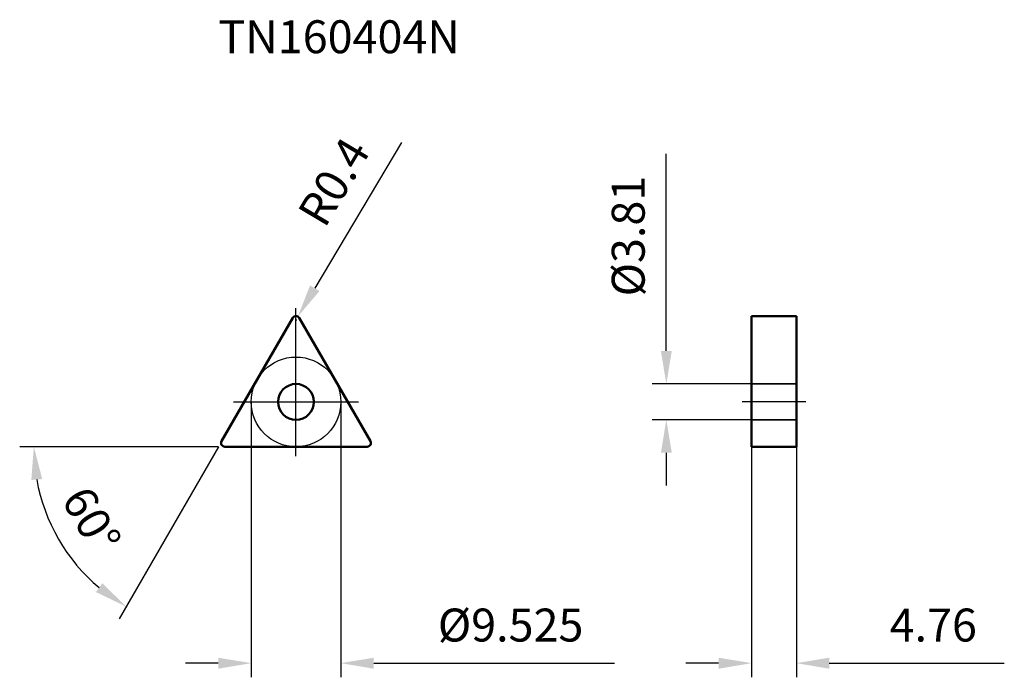
# Model space of a CAD drawing. Units: millimetres. Extents: x -29 to 75, y -29 to 41.
import ezdxf

# ---------------------------------------------------------------- set-up
doc = ezdxf.new("R2010")
doc.units = ezdxf.units.MM
doc.linetypes.add('CENTER2', pattern=[28.575, 19.05, -3.175, 3.175, -3.175])
doc.linetypes.add('DASHED2', pattern=[9.525, 6.35, -3.175])
for name, color, linetype, lineweight in [('1', 4, 'Continuous', 50), ('11', 4, 'Continuous', 25), ('2', 7, 'Continuous', 25), ('3', 1, 'DASHED2', 35), ('4', 2, 'CENTER2', 25), ('sk2', 7, 'Continuous', 25), ('sk6', 5, 'Continuous', 35)]:
    doc.layers.add(name, color=color, linetype=linetype, lineweight=lineweight)
doc.styles.add('simplex', font='txt.shx', dxfattribs={"height": 3.5})
doc.dimstyles.new('コピー - ISO-25', dxfattribs={"dimscale": 0, "dimtxt": 3.5, "dimasz": 3.5, "dimexe": 1.5, "dimexo": 0, "dimgap": 2.3, "dimtad": 1, "dimdec": 8, "dimdsep": 46, "dimtxsty": 'simplex', "dimcen": 0.09, "dimclrd": 256, "dimclre": 256, "dimclrt": 256, "dimadec": 0, "dimazin": 0, "dimtfac": 1, "dimtofl": 0, "dimtmove": 0, "dimatfit": 3, "dimfxl": 1, "dimtolj": 1, "dimlwd": -1, "dimlwe": -1, "dimarcsym": 0})

# ---------------------------------------------------------------- blocks, each defined once
blk = doc.blocks.new('*D7')
at = {"layer": '2'}
for p, q in [((-4.76, 0), (-4.76, -29.26)), ((4.76, 0), (4.76, -29.26)), ((-8.26, -27.76), (-11.76, -27.76)), ((8.26, -27.76), (33.86, -27.76))]:
    blk.add_line(p, q, dxfattribs=at)
for points in [[(-8.26, -28.35), (-8.26, -27.18), (-4.76, -27.76)], [(8.26, -27.18), (8.26, -28.35), (4.76, -27.76)]]:
    blk.add_solid(points, dxfattribs=at)
at = {"layer": 'Defpoints', "color": 0}
for p in [(-4.76, 0), (4.76, 0), (4.76, -27.76)]:
    blk.add_point(p, dxfattribs=at)
at = {"layer": '2', "insert": (22.81, -23.71), "char_height": 3.5, "attachment_point": 5, "style": 'simplex'}
blk.add_mtext('\\A1;%%c9.525', dxfattribs=at)
blk = doc.blocks.new('*D8')
at = {"layer": '2'}
for q in [(-29.36, -4.76), (-18.81, -23.05)]:
    blk.add_line((-8.25, -4.76), q, dxfattribs=at)
blk.add_arc((-8.25, -4.76), 19.62, 190.2368, 229.7632, dxfattribs=at)
for points in [[(-26.97, -8.2), (-28.13, -8.3), (-27.86, -4.76)], [(-21.26, -20.21), (-20.58, -19.26), (-18.06, -21.75)]]:
    blk.add_solid(points, dxfattribs=at)
at = {"layer": 'Defpoints', "color": 0}
for p in [(-4.9, 1.04), (-8.16, -4.61), (-8.08, -4.76), (-1.55, -4.76), (-23.43, -17.18)]:
    blk.add_point(p, dxfattribs=at)
at = {"layer": '2', "insert": (-21.73, -12.55), "char_height": 3.5, "attachment_point": 5, "rotation": 300, "style": 'simplex'}
blk.add_mtext('\\A1;60%%d', dxfattribs=at)
blk = doc.blocks.new('*D9')
at = {"layer": 'Defpoints', "color": 0}
for p in [(48.42, 1.91), (39.36, -1.9), (48.42, -1.9)]:
    blk.add_point(p, dxfattribs=at)
at = {"layer": 'sk2'}
for p, q in [((39.36, 5.41), (39.36, 26.34)), ((48.42, 1.91), (37.86, 1.91)), ((48.42, -1.9), (37.86, -1.9)), ((39.36, -5.4), (39.36, -8.9))]:
    blk.add_line(p, q, dxfattribs=at)
for points in [[(38.78, 5.41), (39.94, 5.41), (39.36, 1.91)], [(39.94, -5.4), (38.78, -5.4), (39.36, -1.9)]]:
    blk.add_solid(points, dxfattribs=at)
at = {"layer": 'sk2', "insert": (35.31, 17.62), "char_height": 3.5, "attachment_point": 5, "rotation": 90, "style": 'simplex'}
blk.add_mtext('\\A1;%%C3.81', dxfattribs=at)
blk = doc.blocks.new('*D10')
at = {"layer": '2'}
for p, q in [((48.42, -4.76), (48.42, -29.26)), ((53.18, -4.76), (53.18, -29.26)), ((44.92, -27.76), (41.42, -27.76)), ((56.68, -27.76), (75.28, -27.76))]:
    blk.add_line(p, q, dxfattribs=at)
for points in [[(44.92, -28.35), (44.92, -27.18), (48.42, -27.76)], [(56.68, -27.18), (56.68, -28.35), (53.18, -27.76)]]:
    blk.add_solid(points, dxfattribs=at)
at = {"layer": 'Defpoints', "color": 0}
for p in [(48.42, -4.76), (53.18, -4.76), (53.18, -27.76)]:
    blk.add_point(p, dxfattribs=at)
at = {"layer": '2', "insert": (67.73, -23.71), "char_height": 3.5, "attachment_point": 5, "style": 'simplex'}
blk.add_mtext('\\A1;4.76', dxfattribs=at)
blk = doc.blocks.new('*D11')
at = {"layer": '2'}
for p, q in [((11.21, 27.56), (1.99, 12.08)), ((-0.09, 8.73), (0.09, 8.73)), ((0, 8.64), (0, 8.82))]:
    blk.add_line(p, q, dxfattribs=at)
blk.add_solid([(1.49, 12.37), (2.5, 11.78), (0.2, 9.07)], dxfattribs=at)
at = {"layer": 'Defpoints', "color": 0}
for p in [(0, 8.73), (0.2, 9.07)]:
    blk.add_point(p, dxfattribs=at)
at = {"layer": '2', "insert": (4.02, 23.39), "char_height": 3.5, "attachment_point": 5, "rotation": 59.2403, "style": 'simplex'}
blk.add_mtext('\\A1;R0.4', dxfattribs=at)

msp = doc.modelspace()

# ---------------------------------------------------------------- linework, layer by layer
at = {"layer": '1'}
for p, q in [((-7.90248181, -4.1625), (-0.34641016, 8.925)), ((0.34641016, 8.925), (7.90248181, -4.1625)), ((53.18, 9.125), (48.42, 9.125)), ((48.42, 9.12498752), (48.42, -4.7625)), ((53.18, -4.7625), (53.18, 9.12498752)), ((-7.55607165, -4.7625), (7.55607165, -4.7625)), ((53.18, -4.7625), (48.42, -4.7625))]:
    msp.add_line(p, q, dxfattribs=at)
msp.add_circle((0, 0), 1.905, dxfattribs=at)
for centre, start, end in [((0, 8.725), 30.0000000002, 149.9999999998), ((-7.55607165, -4.3625), 149.9999999995, 270), ((7.55607165, -4.3625), 270.0000000003, 30.0000000009)]:
    msp.add_arc(centre, 0.4, start, end, dxfattribs=at)
at = {"layer": '11'}
msp.add_circle((0, 0), 4.7625, dxfattribs=at)
at = {"layer": '3'}
for p, q in [((53.18, 1.905), (48.42, 1.905)), ((53.18, -1.905), (48.42, -1.905))]:
    msp.add_line(p, q, dxfattribs=at)
at = {"layer": '4'}
for p, q in [((0, -5.7625), (0, 9.94519303)), ((-6.65396185, 0), (6.65396185, 0)), ((54.18, 0), (47.42, 0))]:
    msp.add_line(p, q, dxfattribs=at)

# ---------------------------------------------------------------- texts
at = {"layer": 'sk6', "style": 'simplex'}
msp.add_text('TN160404N', height=3.5, dxfattribs=at).set_placement((-8.24889197, 37.0474913))

# ---------------------------------------------------------------- dimensions: what is measured, and where the dimension line sits
at = {"layer": '2'}
dim = msp.add_radius_dim(center=(0, 8.725), mpoint=(0.20457566, 9.0687278), dimstyle='コピー - ISO-25', override={"dimscale": 1}, dxfattribs=at)
dim.commit()
dim.dimension.update_dxf_attribs({"geometry": '*D11', "text_midpoint": (1.04363384, 10.47851247), "dimtype": 164})
dim = msp.add_angular_dim_2l(base=(-23.43449692, -17.17911723), line1=((-8.16228943, -4.6125), (-4.89737366, 1.0425)), line2=((-8.07568689, -4.7625), (-1.54585535, -4.7625)), dimstyle='コピー - ISO-25', override={"dimscale": 1}, dxfattribs=at)
dim.commit()
dim.dimension.update_dxf_attribs({"geometry": '*D8', "text_midpoint": (-21.72916803, -12.54534101)})
dim = msp.add_linear_dim(base=(4.7625, -27.7626367292), p1=(-4.7625, 0), p2=(4.7625, 0), text='%%c<>', dimstyle='コピー - ISO-25', override={"dimscale": 1}, dxfattribs=at)
dim.commit()
dim.dimension.update_dxf_attribs({"geometry": '*D7', "text_midpoint": (22.8125, -23.7126367292)})
dim = msp.add_linear_dim(base=(53.18, -27.76263673), p1=(48.42, -4.7625), p2=(53.18, -4.7625), dimstyle='コピー - ISO-25', override={"dimscale": 1}, dxfattribs=at)
dim.commit()
dim.dimension.update_dxf_attribs({"geometry": '*D10', "text_midpoint": (67.73, -23.71263673)})
at = {"layer": 'sk2'}
dim = msp.add_linear_dim(base=(39.35949627, -1.905), p1=(48.42, 1.905), p2=(48.42, -1.905), angle=90, text='%%C<>', dimstyle='コピー - ISO-25', override={"dimscale": 1}, dxfattribs=at)
dim.commit()
dim.dimension.update_dxf_attribs({"geometry": '*D9', "text_midpoint": (39.35949627, 17.62166667), "dimtype": 160})

doc.saveas('drawing.dxf')
